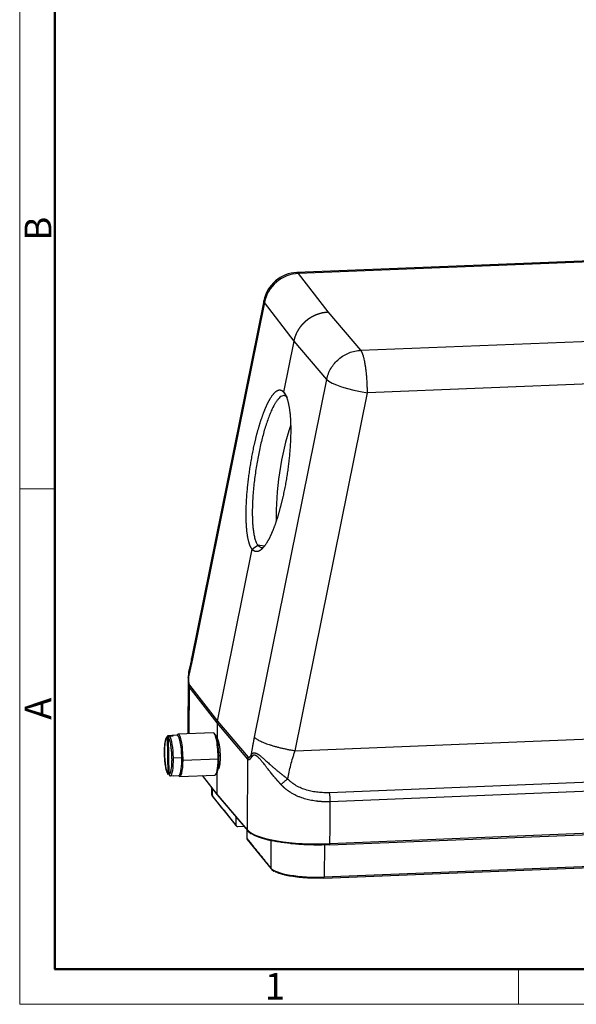
# Model space of a CAD drawing. Units: millimetres. Extents: x 2051 to 2645, y 481 to 901.
# Drawn here: x 2051 to 2161, y 481 to 676 of the extents above; entities that cross this region are included whole.
import ezdxf

# ---------------------------------------------------------------- set-up
doc = ezdxf.new("R2010")
doc.units = ezdxf.units.MM
doc.header["$LTSCALE"] = 65.395
doc.layers.get('0').update_dxf_attribs({"linetype": 'CONTINUOUS', "lineweight": 30})
doc.layers.add('Dim', color=3, linetype='CONTINUOUS', lineweight=15)
doc.layers.add('图框', color=7, linetype='CONTINUOUS', lineweight=20)
doc.styles.add('Romans字体', font='romans.shx', dxfattribs={"width": 0.75})

# ---------------------------------------------------------------- blocks, each defined once
blk = doc.blocks.new('A4图框-NEW')
at = {"layer": '图框', "color": 1, "lineweight": 18}
for p, q in [((833.413, 690.535), (833.413, 480.535)), ((833.413, 480.535), (1130.412, 480.535))]:
    blk.add_line(p, q, dxfattribs=at)
at = {"layer": '图框', "lineweight": 50}
for p, q in [((836.913, 484.018), (836.913, 675.021)), ((836.855, 484.035), (1126.929, 484.035))]:
    blk.add_line(p, q, dxfattribs=at)
at = {"layer": '图框', "color": 6}
for p, q in [((836.913, 531.714), (833.413, 531.714)), ((882.948, 484.035), (882.948, 480.535))]:
    blk.add_line(p, q, dxfattribs=at)
at = {"layer": '图框', "color": 6, "char_height": 2.652, "width": 2.55791, "attachment_point": 1, "rotation": 90, "style": 'Romans字体'}
for s, insert in [('B', (833.904, 556.375)), ('A', (833.904, 508.79))]:
    blk.add_mtext(s, dxfattribs=dict(at, insert=insert))
at = {"layer": '图框', "color": 6, "insert": (857.76, 483.652), "char_height": 2.652, "width": 2.55791, "attachment_point": 1, "style": 'Romans字体'}
blk.add_mtext('1', dxfattribs=at)

msp = doc.modelspace()

# ---------------------------------------------------------------- linework, layer by layer
at = {"linetype": 'Continuous'}
for p, q in [((2190.73, 629.31), (2105.72, 625.88)), ((2191.06, 629.11), (2106.05, 625.69)), ((2111.95, 618.05), (2106.05, 625.69)), ((2099.14, 620.27), (2084.8, 549.2)), ((2099.26, 619.93), (2084.91, 548.85)), ((2105.17, 612.28), (2099.26, 619.93)), ((2118.42, 610.44), (2111.95, 618.05)), ((2103.12, 602.1), (2105.17, 612.28)), ((2111.65, 604.65), (2105.17, 612.28)), ((2118.42, 610.44), (2203.43, 613.86)), ((2097.3, 533.58), (2111.65, 604.65)), ((2204.72, 605.41), (2119.71, 601.99)), ((2105.37, 530.91), (2119.71, 601.99)), ((2099.24, 571.52), (2097.97, 571.71)), ((2089.94, 536.79), (2096.82, 570.92)), ((2084.1, 545.24), (2084.03, 534.26)), ((2084.37, 543.95), (2089.94, 536.79)), ((2084.33, 543.58), (2084.27, 534.27)), ((2089.9, 536.42), (2084.33, 543.58)), ((2089.9, 536.42), (2089.88, 533.3)), ((2095.98, 529.22), (2089.9, 536.42)), ((2089.94, 536.79), (2096.02, 529.59)), ((2080.25, 533.91), (2080.94, 533.93)), ((2080.94, 533.93), (2080.94, 533.79)), ((2081.94, 533.98), (2080.96, 533.94)), ((2081.98, 534.1), (2081.87, 533.97)), ((2089.1, 534.47), (2082.13, 534.18)), ((2089.45, 534.21), (2089.25, 534.39)), ((2105.37, 530.91), (2218.09, 535.45)), ((2079.96, 533.59), (2080.09, 526.34)), ((2080.32, 526.21), (2080.19, 533.46)), ((2081.17, 533.8), (2080.48, 533.77)), ((2081.2, 529.46), (2082.87, 529.53)), ((2082.87, 529.03), (2083.1, 529)), ((2083.1, 529), (2090.07, 529.28)), ((2090.07, 529.28), (2090.23, 529.33)), ((2090.22, 529.94), (2090.47, 529.95)), ((2095.88, 515.16), (2095.98, 529.22)), ((2082.47, 525.79), (2089.43, 526.07)), ((2089.58, 526.16), (2089.76, 526.36)), ((2089.83, 526.45), (2089.8, 522.33)), ((2212.75, 526.62), (2112.19, 522.57)), ((2080.62, 525.92), (2081.3, 525.95)), ((2081.28, 525.94), (2082.26, 525.98)), ((2082.19, 525.98), (2082.31, 525.86)), ((2086.91, 525.97), (2089.86, 522.16)), ((2089.8, 522.33), (2086.98, 525.97)), ((2212.91, 524.82), (2112.34, 520.76)), ((2088.77, 523.57), (2088.77, 522.34)), ((2088.94, 521.93), (2088.94, 523.35)), ((2095.88, 515.16), (2089.8, 522.33)), ((2089, 521.75), (2093.75, 515.89)), ((2089.86, 522.15), (2095.95, 514.98)), ((2093.69, 516.06), (2092.73, 517.25)), ((2093.69, 516.06), (2093.69, 517.64)), ((2212.85, 516.49), (2112.28, 512.43)), ((2095.22, 515.84), (2093.99, 515.79)), ((2095.8, 515.16), (2095.8, 513.46)), ((2112.24, 512.21), (2212.81, 516.26)), ((2095.8, 513.46), (2096.76, 512.28)), ((2095.86, 513.29), (2100.62, 507.43)), ((2100.55, 513.06), (2100.56, 507.6)), ((2111.17, 512.19), (2111.12, 505.83)), ((2111.07, 505.6), (2211.96, 509.67)), ((2111.12, 505.83), (2212.01, 509.89))]:
    msp.add_line(p, q, dxfattribs=at)
for start, end in [(92.3184, 130.2776), (130.2776, 168.5813)]:
    msp.add_arc((2106, 618.89), 7, start, end, dxfattribs=at)
for centre, major_axis, ratio, start_param, end_param in [((2106, 618.89), (5.54, 4.28), 0.954174, 1.617854, 2.307263), ((2106, 618.89), (-4.53, 5.34), 0.014077, 6.283175, 6.586779), ((2106, 618.89), (5.54, 4.28), 0.954174, 0.928446, 1.617854), ((2118.37, 603.64), (6.86, -1.38), 0.199382, 3.387265, 4.949335), ((2105.74, 585.63), (2.29, 15.08), 0.230022, 0.89672, 2.253605), ((2081.12, 529.94), (-0.16, 4), 0.187752, 6.012315, 6.313452), ((2082.1, 529.98), (0.16, -4), 0.187752, 1.450494, 3.141555), ((2082.3, 529.99), (-0.17, 4.2), 0.187752, 4.465955, 6.475494), ((2089.27, 530.27), (0.17, -4.2), 0.187752, 1.324362, 3.141577), ((2089.46, 530.28), (0.16, -4), 0.187752, 1.324362, 2.949253), ((2080.43, 529.91), (-0.16, 4), 0.187752, 4.592087, 6.012315), ((2080.43, 529.91), (-0.16, 4), 0.187752, 3.171859, 4.592087), ((2082.1, 529.98), (0.16, -4), 0.187752, 6.283148, 7.607548), ((2082.3, 529.99), (-0.17, 4.2), 0.187752, 2.949253, 4.465955), ((2082.1, 529.98), (0.16, -4), 0.187752, 1.324362, 1.450494), ((2089.27, 530.27), (0.17, -4.2), 0.187752, 6.28317, 7.607548), ((2089.46, 530.28), (0.16, -4), 0.187752, 0.192309, 1.324362), ((2081.12, 529.94), (-0.16, 4), 0.187752, 3.111326, 3.171859), ((2097.77, 522.28), (9, -0.06), 0.239609, 3.143732, 3.336204), ((2089.23, 521.94), (-0.233, -0.189), 0.952542, 5.627266, 6.28319), ((2096.18, 515.17), (-0.229, -0.194), 0.950868, 5.597423, 6.283737), ((2109.6, 515.74), (14, -0.1), 0.239609, 3.344931, 4.907), ((2112.23, 512.51), (0.012, -0.3), 0.187752, 0.00001, 1.324362), ((2112.23, 512.51), (0.012, -0.3), 0.187752, 6.036752, 6.283195), ((2100.85, 507.62), (0.233, 0.189), 0.952542, 2.485674, 3.142012), ((2109.39, 507.96), (-9, 0.06), 0.239609, 0.194611, 1.765408), ((2111.06, 505.9), (0.012, -0.3), 0.187752, 6.036751, 6.283192), ((2111.06, 505.9), (0.012, -0.3), 0.187752, 0.000006, 1.315636)]:
    msp.add_ellipse(centre, major_axis=major_axis, ratio=ratio, start_param=start_param, end_param=end_param, dxfattribs=at)
for points, degree, knots in [([(2106.05, 625.69), (2106.05, 625.69), (2106.04, 625.7), (2106.03, 625.71), (2106.03, 625.72), (2106.02, 625.72), (2106.01, 625.73), (2106, 625.74), (2105.99, 625.75), (2105.98, 625.76), (2105.98, 625.77), (2105.97, 625.78), (2105.96, 625.78), (2105.95, 625.79), (2105.94, 625.8), (2105.93, 625.8), (2105.93, 625.81), (2105.92, 625.82), (2105.91, 625.82), (2105.9, 625.83), (2105.89, 625.83), (2105.88, 625.84), (2105.88, 625.84), (2105.87, 625.85), (2105.86, 625.85), (2105.85, 625.86), (2105.84, 625.86), (2105.84, 625.86), (2105.83, 625.87), (2105.82, 625.87), (2105.81, 625.87), (2105.8, 625.87), (2105.79, 625.88), (2105.79, 625.88), (2105.78, 625.88), (2105.77, 625.88), (2105.76, 625.88), (2105.75, 625.88), (2105.75, 625.88), (2105.74, 625.88), (2105.73, 625.88), (2105.72, 625.88), (2105.72, 625.88)], 3, [0, 0, 0, 0, 0.025281, 0.050541, 0.075781, 0.101001, 0.126204, 0.15139, 0.176562, 0.201719, 0.226863, 0.251996, 0.277119, 0.302233, 0.32734, 0.35244, 0.377534, 0.402625, 0.427713, 0.4528, 0.477886, 0.502973, 0.528063, 0.553156, 0.578253, 0.603356, 0.628466, 0.653585, 0.678713, 0.703851, 0.729001, 0.754165, 0.779342, 0.804534, 0.829743, 0.85497, 0.880215, 0.90548, 0.930766, 0.956073, 0.981405, 1, 1, 1, 1]), ([(2099.26, 619.93), (2099.22, 619.98), (2099.15, 620.09), (2099.13, 620.2), (2099.14, 620.26), (2099.14, 620.27)], 3, [0, 0, 0, 0, 0.428082, 0.856164, 1, 1, 1, 1]), ([(2105.17, 612.28), (2105.17, 612.29), (2105.18, 612.32), (2105.19, 612.36), (2105.2, 612.4), (2105.21, 612.44), (2105.21, 612.48), (2105.22, 612.52), (2105.23, 612.56), (2105.24, 612.6), (2105.25, 612.64), (2105.27, 612.68), (2105.28, 612.72), (2105.29, 612.76), (2105.3, 612.8), (2105.31, 612.84), (2105.32, 612.89), (2105.33, 612.93), (2105.35, 612.97), (2105.36, 613.01), (2105.37, 613.05), (2105.39, 613.09), (2105.4, 613.13), (2105.41, 613.17), (2105.43, 613.21), (2105.44, 613.25), (2105.46, 613.29), (2105.47, 613.33), (2105.49, 613.37), (2105.5, 613.41), (2105.52, 613.45), (2105.53, 613.49), (2105.55, 613.53), (2105.56, 613.57), (2105.58, 613.61), (2105.6, 613.65), (2105.62, 613.69), (2105.63, 613.73), (2105.65, 613.77), (2105.67, 613.81), (2105.69, 613.85), (2105.71, 613.89), (2105.72, 613.93), (2105.74, 613.97), (2105.76, 614.01), (2105.78, 614.05), (2105.8, 614.09), (2105.82, 614.13), (2105.84, 614.17), (2105.86, 614.2), (2105.89, 614.24), (2105.91, 614.28), (2105.93, 614.32), (2105.95, 614.36), (2105.97, 614.4), (2105.99, 614.44), (2106.02, 614.48), (2106.04, 614.52), (2106.06, 614.55), (2106.09, 614.59), (2106.11, 614.63), (2106.14, 614.67), (2106.16, 614.71), (2106.18, 614.75), (2106.21, 614.78), (2106.23, 614.82), (2106.26, 614.86), (2106.29, 614.9), (2106.31, 614.93), (2106.34, 614.97), (2106.36, 615.01), (2106.39, 615.05), (2106.42, 615.08), (2106.45, 615.12), (2106.47, 615.16), (2106.5, 615.19), (2106.53, 615.23), (2106.56, 615.27), (2106.59, 615.3), (2106.62, 615.34), (2106.65, 615.38), (2106.67, 615.41), (2106.7, 615.45), (2106.73, 615.48), (2106.76, 615.52), (2106.8, 615.55), (2106.83, 615.59), (2106.86, 615.62), (2106.89, 615.66), (2106.92, 615.69), (2106.95, 615.73), (2106.98, 615.76), (2107.02, 615.8), (2107.05, 615.83), (2107.08, 615.87), (2107.12, 615.9), (2107.15, 615.93), (2107.18, 615.97), (2107.22, 616), (2107.25, 616.03), (2107.29, 616.07), (2107.32, 616.1), (2107.36, 616.13), (2107.39, 616.16), (2107.43, 616.2), (2107.46, 616.23), (2107.5, 616.26), (2107.54, 616.29), (2107.57, 616.32), (2107.61, 616.35), (2107.64, 616.38), (2107.67, 616.41), (2107.71, 616.44), (2107.75, 616.46), (2107.78, 616.49), (2107.82, 616.52), (2107.86, 616.55), (2107.9, 616.58), (2107.93, 616.61), (2107.97, 616.64), (2108.01, 616.67), (2108.06, 616.7), (2108.1, 616.73), (2108.14, 616.76), (2108.18, 616.79), (2108.23, 616.82), (2108.27, 616.85), (2108.32, 616.88), (2108.36, 616.91), (2108.41, 616.94), (2108.45, 616.97), (2108.5, 616.99), (2108.55, 617.02), (2108.6, 617.05), (2108.65, 617.08), (2108.7, 617.11), (2108.75, 617.14), (2108.8, 617.17), (2108.85, 617.2), (2108.91, 617.23), (2108.96, 617.25), (2109.02, 617.28), (2109.07, 617.31), (2109.13, 617.34), (2109.19, 617.36), (2109.24, 617.39), (2109.3, 617.42), (2109.36, 617.44), (2109.42, 617.47), (2109.48, 617.5), (2109.54, 617.52), (2109.6, 617.55), (2109.67, 617.57), (2109.73, 617.6), (2109.79, 617.62), (2109.86, 617.64), (2109.92, 617.67), (2109.99, 617.69), (2110.06, 617.71), (2110.13, 617.73), (2110.19, 617.75), (2110.26, 617.77), (2110.33, 617.79), (2110.4, 617.81), (2110.47, 617.83), (2110.55, 617.85), (2110.62, 617.87), (2110.69, 617.88), (2110.77, 617.9), (2110.84, 617.92), (2110.92, 617.93), (2110.99, 617.94), (2111.07, 617.96), (2111.15, 617.97), (2111.22, 617.98), (2111.3, 617.99), (2111.38, 618), (2111.46, 618.01), (2111.54, 618.02), (2111.62, 618.03), (2111.71, 618.04), (2111.79, 618.04), (2111.87, 618.05), (2111.93, 618.05), (2111.95, 618.05)], 3, [0, 0, 0, 0, 0.004354, 0.008714, 0.013079, 0.017451, 0.021829, 0.026213, 0.030603, 0.034999, 0.039401, 0.043809, 0.048223, 0.052643, 0.057069, 0.061501, 0.065939, 0.070383, 0.074833, 0.079289, 0.083751, 0.08822, 0.092694, 0.097174, 0.10166, 0.106152, 0.110651, 0.115155, 0.119665, 0.124182, 0.128704, 0.133232, 0.137767, 0.142307, 0.146853, 0.151406, 0.155964, 0.160529, 0.165099, 0.169676, 0.174258, 0.178847, 0.183442, 0.188042, 0.192649, 0.197261, 0.20188, 0.206505, 0.211135, 0.215772, 0.220415, 0.225064, 0.229718, 0.234379, 0.239046, 0.243719, 0.248398, 0.253083, 0.257774, 0.262471, 0.267173, 0.271882, 0.276597, 0.281318, 0.286045, 0.290779, 0.295518, 0.300263, 0.305014, 0.309771, 0.314534, 0.319303, 0.324078, 0.32886, 0.333647, 0.33844, 0.343239, 0.348045, 0.352856, 0.357673, 0.362497, 0.367326, 0.372161, 0.377003, 0.38185, 0.386704, 0.391563, 0.396429, 0.4013, 0.406178, 0.411061, 0.415951, 0.420846, 0.425748, 0.430656, 0.435569, 0.440489, 0.445415, 0.450346, 0.455284, 0.460228, 0.465178, 0.470134, 0.475095, 0.480063, 0.485037, 0.490017, 0.495003, 0.499995, 0.504539, 0.509141, 0.513801, 0.518517, 0.523291, 0.528123, 0.533011, 0.537957, 0.542961, 0.548022, 0.55314, 0.558315, 0.563548, 0.568838, 0.574186, 0.579591, 0.585053, 0.590572, 0.596149, 0.601784, 0.607475, 0.613224, 0.619031, 0.624895, 0.630816, 0.636794, 0.64283, 0.648923, 0.655074, 0.661282, 0.667547, 0.673869, 0.680249, 0.686687, 0.693181, 0.699733, 0.706343, 0.71301, 0.719734, 0.726515, 0.733354, 0.74025, 0.747204, 0.754214, 0.761283, 0.768408, 0.775591, 0.782831, 0.790129, 0.797484, 0.804897, 0.812366, 0.819893, 0.827478, 0.83512, 0.842819, 0.850575, 0.858389, 0.86626, 0.874189, 0.882175, 0.890218, 0.898319, 0.906477, 0.914692, 0.922965, 0.931295, 0.939682, 0.948127, 0.956629, 0.965189, 0.973805, 0.98248, 0.991211, 1, 1, 1, 1]), ([(2111.65, 604.65), (2111.73, 605.04), (2111.84, 605.42), (2112.12, 606.16), (2112.3, 606.52), (2112.71, 607.21), (2112.94, 607.54), (2113.46, 608.15), (2113.74, 608.44), (2114.35, 608.96), (2114.68, 609.2), (2115.37, 609.61), (2115.73, 609.79), (2116.47, 610.09), (2116.85, 610.2), (2117.63, 610.37), (2118.02, 610.42), (2118.42, 610.44)], 3, [0, 0, 0, 0, 0.125, 0.125, 0.25, 0.25, 0.375, 0.375, 0.5, 0.5, 0.625, 0.625, 0.75, 0.75, 0.875, 0.875, 1, 1, 1, 1]), ([(2118.67, 610), (2118.67, 610.01), (2118.66, 610.02), (2118.66, 610.03), (2118.65, 610.05), (2118.64, 610.06), (2118.64, 610.08), (2118.63, 610.09), (2118.62, 610.1), (2118.62, 610.12), (2118.61, 610.13), (2118.6, 610.14), (2118.6, 610.16), (2118.59, 610.17), (2118.58, 610.18), (2118.58, 610.19), (2118.57, 610.2), (2118.57, 610.21), (2118.56, 610.23), (2118.55, 610.24), (2118.55, 610.25), (2118.54, 610.26), (2118.54, 610.27), (2118.53, 610.28), (2118.52, 610.28), (2118.52, 610.29), (2118.51, 610.3), (2118.51, 610.31), (2118.5, 610.32), (2118.5, 610.33), (2118.49, 610.33), (2118.49, 610.34), (2118.48, 610.35), (2118.48, 610.36), (2118.47, 610.36), (2118.47, 610.37), (2118.46, 610.38), (2118.46, 610.38), (2118.45, 610.39), (2118.45, 610.4), (2118.45, 610.4), (2118.44, 610.41), (2118.44, 610.41), (2118.43, 610.42), (2118.43, 610.42), (2118.43, 610.43), (2118.42, 610.43), (2118.42, 610.43), (2118.42, 610.44)], 3, [0, 0, 0, 0, 0.02888, 0.057444, 0.085691, 0.113622, 0.141237, 0.168534, 0.195514, 0.222178, 0.248524, 0.274553, 0.300264, 0.325657, 0.350734, 0.375492, 0.399933, 0.424055, 0.44786, 0.471347, 0.494516, 0.517368, 0.539901, 0.562116, 0.584013, 0.605593, 0.626854, 0.647798, 0.668424, 0.688732, 0.708722, 0.728395, 0.74775, 0.766787, 0.785507, 0.803909, 0.821994, 0.839761, 0.857211, 0.874344, 0.89116, 0.907659, 0.923841, 0.939706, 0.955254, 0.970486, 0.985401, 1, 1, 1, 1]), ([(2119.71, 601.99), (2119.71, 602), (2119.71, 602.02), (2119.71, 602.06), (2119.71, 602.1), (2119.71, 602.14), (2119.71, 602.18), (2119.71, 602.22), (2119.71, 602.26), (2119.71, 602.3), (2119.71, 602.34), (2119.71, 602.38), (2119.71, 602.42), (2119.71, 602.46), (2119.71, 602.5), (2119.71, 602.54), (2119.71, 602.58), (2119.71, 602.62), (2119.71, 602.66), (2119.71, 602.7), (2119.71, 602.74), (2119.71, 602.78), (2119.71, 602.82), (2119.71, 602.86), (2119.71, 602.9), (2119.71, 602.94), (2119.71, 602.98), (2119.71, 603.03), (2119.7, 603.07), (2119.7, 603.11), (2119.7, 603.15), (2119.7, 603.19), (2119.7, 603.23), (2119.7, 603.27), (2119.7, 603.31), (2119.7, 603.36), (2119.7, 603.4), (2119.69, 603.44), (2119.69, 603.48), (2119.69, 603.52), (2119.69, 603.57), (2119.69, 603.61), (2119.69, 603.65), (2119.68, 603.69), (2119.68, 603.74), (2119.68, 603.78), (2119.68, 603.82), (2119.68, 603.86), (2119.68, 603.91), (2119.67, 603.95), (2119.67, 603.99), (2119.67, 604.04), (2119.67, 604.08), (2119.66, 604.12), (2119.66, 604.16), (2119.66, 604.21), (2119.66, 604.25), (2119.66, 604.3), (2119.65, 604.34), (2119.64, 604.52), (2119.62, 604.83), (2119.59, 605.29), (2119.54, 605.75), (2119.49, 606.23), (2119.44, 606.65), (2119.39, 607.04), (2119.34, 607.39), (2119.27, 607.77), (2119.19, 608.2), (2119.12, 608.56), (2119.05, 608.84), (2119, 609.03), (2118.95, 609.22), (2118.91, 609.35), (2118.88, 609.43), (2118.88, 609.46), (2118.87, 609.48), (2118.86, 609.51), (2118.85, 609.54), (2118.84, 609.57), (2118.83, 609.6), (2118.82, 609.63), (2118.81, 609.66), (2118.8, 609.69), (2118.78, 609.73), (2118.77, 609.76), (2118.76, 609.79), (2118.74, 609.83), (2118.73, 609.86), (2118.72, 609.9), (2118.7, 609.93), (2118.69, 609.97), (2118.68, 609.99), (2118.67, 610)], 3, [0, 0, 0, 0, 0.004162, 0.008325, 0.012489, 0.016656, 0.020825, 0.024996, 0.029169, 0.033346, 0.037525, 0.041708, 0.045894, 0.050084, 0.054278, 0.058475, 0.062677, 0.066884, 0.071095, 0.075311, 0.079533, 0.083759, 0.087991, 0.092229, 0.096472, 0.100722, 0.104978, 0.10924, 0.113509, 0.117785, 0.122068, 0.126358, 0.130655, 0.13496, 0.139273, 0.143593, 0.147921, 0.152258, 0.156602, 0.160956, 0.165318, 0.169688, 0.174068, 0.178457, 0.182855, 0.187262, 0.191679, 0.196106, 0.200543, 0.204989, 0.209446, 0.213912, 0.218389, 0.222877, 0.227375, 0.231884, 0.236404, 0.240934, 0.245476, 0.250029, 0.296552, 0.344725, 0.394646, 0.44639, 0.500008, 0.540022, 0.581683, 0.625005, 0.68511, 0.749981, 0.778486, 0.808821, 0.840988, 0.874986, 0.879481, 0.884207, 0.889164, 0.894353, 0.899773, 0.905425, 0.911309, 0.917425, 0.923772, 0.930352, 0.937163, 0.944207, 0.951482, 0.958989, 0.966729, 0.974699, 0.982902, 0.991335, 1, 1, 1, 1]), ([(2096.82, 570.92), (2096.53, 571.29), (2096.08, 572.63), (2095.77, 574.5), (2095.63, 576.83), (2095.64, 578.18), (2095.65, 579.53), (2095.84, 582.51), (2096.19, 585.63), (2096.68, 588.8), (2096.99, 590.33), (2097.3, 591.86), (2097.66, 593.3), (2098.02, 594.73), (2098.42, 596.01), (2098.82, 597.28), (2099.66, 599.42), (2100.52, 601.06), (2101.35, 602.14), (2102.13, 602.62), (2102.82, 602.48), (2103.12, 602.1)], 2, [0, 0, 0, 0.0625, 0.125, 0.1875, 0.25, 0.25, 0.3125, 0.375, 0.4375, 0.5, 0.5, 0.5625, 0.5625, 0.625, 0.625, 0.6875, 0.75, 0.8125, 0.875, 0.9375, 1, 1, 1]), ([(2103.12, 602.1), (2103.44, 601.72), (2103.94, 600.38), (2104.3, 598.5), (2104.49, 596.16), (2104.49, 594.81), (2104.5, 593.46), (2104.34, 590.47), (2104.01, 587.35), (2103.53, 584.18), (2103.22, 582.65), (2102.91, 581.11), (2102.54, 579.68), (2102.18, 578.25), (2101.77, 576.97), (2101.36, 575.7), (2100.49, 573.57), (2099.6, 571.93), (2098.72, 570.86), (2097.89, 570.39), (2097.14, 570.53), (2096.82, 570.92)], 2, [0, 0, 0, 0.0625, 0.125, 0.1875, 0.25, 0.25, 0.3125, 0.375, 0.4375, 0.5, 0.5, 0.5625, 0.5625, 0.625, 0.625, 0.6875, 0.75, 0.8125, 0.875, 0.9375, 1, 1, 1]), ([(2103.55, 601.32), (2103.54, 601.33), (2103.46, 601.37), (2103.32, 601.43), (2103.19, 601.44), (2102.99, 601.44), (2102.86, 601.41), (2102.6, 601.29), (2102.48, 601.2), (2102.23, 600.99), (2102.11, 600.87), (2101.87, 600.59), (2101.76, 600.44), (2101.54, 600.12), (2101.43, 599.95), (2101.28, 599.69), (2101.23, 599.6), (2101.16, 599.47), (2101.12, 599.41), (2101.08, 599.33), (2101.06, 599.29), (2101.05, 599.28), (2101.05, 599.27), (2101.05, 599.26), (2101.04, 599.26), (2101.04, 599.26), (2101.04, 599.26), (2101.04, 599.26), (2101.04, 599.26), (2101.04, 599.26), (2101.04, 599.26), (2100.9, 598.99), (2100.76, 598.69), (2100.49, 598.07), (2100.35, 597.75), (2100.08, 597.05), (2099.95, 596.69), (2099.69, 595.94), (2099.56, 595.55), (2099.31, 594.75), (2099.19, 594.34), (2098.96, 593.49), (2098.85, 593.06), (2098.63, 592.19), (2098.52, 591.75), (2098.32, 590.85), (2098.23, 590.4), (2098.04, 589.49), (2097.96, 589.03), (2097.79, 588.1), (2097.71, 587.62), (2097.56, 586.66), (2097.48, 586.18), (2097.35, 585.21), (2097.29, 584.72), (2097.18, 583.74), (2097.13, 583.25), (2097.04, 582.28), (2097, 581.8), (2096.94, 580.84), (2096.91, 580.37), (2096.89, 579.67), (2096.88, 579.44), (2096.87, 579.1), (2096.87, 578.93), (2096.86, 578.74), (2096.86, 578.64), (2096.86, 578.59), (2096.86, 578.56), (2096.86, 578.55), (2096.86, 578.55), (2096.86, 578.54), (2096.86, 578.54), (2096.86, 578.54), (2096.86, 578.54), (2096.86, 578.54), (2096.86, 578.54), (2096.86, 578.25), (2096.86, 577.95), (2096.87, 577.34), (2096.88, 577.03), (2096.9, 576.39), (2096.92, 576.07), (2096.97, 575.42), (2097, 575.1), (2097.08, 574.47), (2097.13, 574.16), (2097.24, 573.56), (2097.31, 573.28), (2097.42, 572.88), (2097.5, 572.62), (2097.64, 572.27), (2097.79, 571.97), (2097.91, 571.79), (2097.97, 571.71)], 3, [0, 0, 0, 0, 0.00376, 0.019828, 0.035897, 0.035897, 0.068034, 0.068034, 0.10017, 0.10017, 0.132307, 0.132307, 0.164444, 0.164444, 0.196581, 0.196581, 0.212649, 0.212649, 0.220683, 0.2247, 0.226709, 0.227713, 0.228215, 0.228466, 0.228592, 0.228655, 0.228686, 0.228702, 0.22871, 0.22871, 0.228717, 0.228717, 0.260854, 0.260854, 0.292991, 0.292991, 0.325128, 0.325128, 0.357265, 0.357265, 0.389401, 0.389401, 0.421538, 0.421538, 0.453675, 0.453675, 0.485812, 0.485812, 0.517948, 0.517948, 0.550085, 0.550085, 0.582222, 0.582222, 0.614359, 0.614359, 0.646495, 0.646495, 0.678632, 0.678632, 0.710769, 0.710769, 0.726837, 0.726837, 0.734872, 0.738889, 0.740897, 0.741902, 0.742404, 0.742655, 0.74278, 0.742843, 0.742874, 0.74289, 0.742898, 0.742898, 0.742906, 0.742906, 0.775043, 0.775043, 0.807179, 0.807179, 0.839316, 0.839316, 0.871453, 0.871453, 0.90359, 0.90359, 0.935726, 0.935726, 0.951795, 0.967863, 0.983932, 1, 1, 1, 1]), ([(2097.97, 571.71), (2098.03, 571.64), (2098.17, 571.5), (2098.37, 571.37), (2098.58, 571.29), (2098.72, 571.27), (2098.89, 571.27), (2098.99, 571.29), (2099.09, 571.32)], 3, [0, 0, 0, 0, 0.183453, 0.366905, 0.550358, 0.73381, 0.73381, 1, 1, 1, 1]), ([(2084.91, 548.85), (2084.88, 548.9), (2084.85, 548.95), (2084.8, 549.04), (2084.79, 549.09), (2084.79, 549.16), (2084.79, 549.18), (2084.8, 549.2)], 3, [0, 0, 0, 0, 0.402293, 0.402293, 0.804586, 0.804586, 1, 1, 1, 1]), ([(2084.26, 546.76), (2084.26, 546.76), (2084.25, 546.74), (2084.24, 546.69), (2084.22, 546.62), (2084.21, 546.55), (2084.19, 546.46), (2084.19, 546.39), (2084.18, 546.33), (2084.18, 546.3), (2084.18, 546.27), (2084.18, 546.23), (2084.17, 546.2), (2084.17, 546.16), (2084.17, 546.13), (2084.17, 546.11), (2084.17, 546.1)], 3, [0, 0, 0, 0, 0.005771, 0.138368, 0.271092, 0.404152, 0.537772, 0.672192, 0.714059, 0.756114, 0.798365, 0.840819, 0.883483, 0.926365, 0.969472, 1, 1, 1, 1]), ([(2084.17, 546.1), (2084.17, 546.1), (2084.17, 546.08), (2084.17, 546.05), (2084.17, 546.01), (2084.17, 545.97), (2084.17, 545.93), (2084.17, 545.89), (2084.17, 545.84), (2084.17, 545.8), (2084.17, 545.75), (2084.17, 545.71), (2084.17, 545.66), (2084.18, 545.63), (2084.18, 545.61)], 3, [0, 0, 0, 0, 0.025264, 0.1112, 0.197624, 0.284554, 0.372003, 0.459987, 0.548522, 0.637623, 0.727305, 0.817585, 0.908478, 1, 1, 1, 1]), ([(2084.1, 545.24), (2084.1, 545.23), (2084.1, 545.21), (2084.1, 545.18), (2084.1, 545.14), (2084.1, 545.1), (2084.1, 545.06), (2084.1, 545.02), (2084.1, 544.98), (2084.1, 544.94), (2084.1, 544.9), (2084.1, 544.86), (2084.1, 544.82), (2084.1, 544.78), (2084.11, 544.73), (2084.11, 544.69), (2084.11, 544.65), (2084.11, 544.61), (2084.11, 544.56), (2084.12, 544.52), (2084.12, 544.48), (2084.12, 544.43), (2084.13, 544.39), (2084.13, 544.35), (2084.14, 544.3), (2084.14, 544.26), (2084.15, 544.22), (2084.15, 544.17), (2084.16, 544.11), (2084.17, 544.05), (2084.18, 543.99), (2084.2, 543.93), (2084.21, 543.89), (2084.22, 543.84), (2084.23, 543.8), (2084.24, 543.77), (2084.25, 543.73), (2084.27, 543.71), (2084.28, 543.68), (2084.29, 543.66), (2084.3, 543.64), (2084.31, 543.62), (2084.31, 543.61), (2084.32, 543.59), (2084.33, 543.59), (2084.33, 543.58)], 3, [0, 0, 0, 0, 0.007905, 0.024548, 0.041505, 0.058775, 0.07636, 0.094257, 0.112469, 0.130995, 0.149835, 0.16899, 0.188459, 0.208243, 0.228343, 0.248757, 0.269487, 0.290534, 0.311896, 0.333576, 0.355573, 0.377887, 0.400519, 0.42347, 0.44674, 0.47033, 0.494241, 0.518472, 0.55972, 0.599334, 0.637319, 0.673679, 0.708416, 0.741535, 0.773039, 0.802932, 0.831217, 0.857897, 0.882976, 0.906457, 0.928343, 0.948637, 0.967343, 0.984463, 1, 1, 1, 1]), ([(2084.12, 545.45), (2084.12, 545.46), (2084.12, 545.47), (2084.13, 545.52), (2084.15, 545.56), (2084.18, 545.61)], 3, [0, 0, 0, 0, 0.108511, 0.108511, 1, 1, 1, 1]), ([(2079.96, 533.59), (2079.96, 533.6), (2079.96, 533.6), (2079.96, 533.61), (2079.96, 533.62), (2079.96, 533.63), (2079.96, 533.64), (2079.96, 533.65), (2079.96, 533.65), (2079.97, 533.66), (2079.97, 533.67), (2079.97, 533.68), (2079.97, 533.69), (2079.97, 533.69), (2079.98, 533.7), (2079.98, 533.71), (2079.98, 533.72), (2079.99, 533.72), (2079.99, 533.73), (2079.99, 533.74), (2080, 533.74), (2080, 533.75), (2080, 533.76), (2080.01, 533.76), (2080.01, 533.77), (2080.01, 533.77), (2080.02, 533.78), (2080.02, 533.79), (2080.03, 533.79), (2080.03, 533.8), (2080.03, 533.8), (2080.04, 533.81), (2080.04, 533.81), (2080.05, 533.82), (2080.07, 533.83), (2080.08, 533.85), (2080.09, 533.86), (2080.11, 533.86), (2080.12, 533.87), (2080.14, 533.88), (2080.15, 533.89), (2080.17, 533.89), (2080.18, 533.9), (2080.2, 533.9), (2080.22, 533.9), (2080.23, 533.91), (2080.24, 533.91), (2080.25, 533.91)], 3, [0, 0, 0, 0, 0.019247, 0.038285, 0.057116, 0.075738, 0.094152, 0.112358, 0.130356, 0.148145, 0.165727, 0.183099, 0.200264, 0.21722, 0.233967, 0.250507, 0.266837, 0.28296, 0.298874, 0.314579, 0.330076, 0.345365, 0.360445, 0.375317, 0.38998, 0.404436, 0.418682, 0.432721, 0.446552, 0.460174, 0.473588, 0.486795, 0.499793, 0.536856, 0.573707, 0.610347, 0.646777, 0.682999, 0.719016, 0.754829, 0.790441, 0.825853, 0.861067, 0.896087, 0.930914, 0.965551, 1, 1, 1, 1]), ([(2080.07, 533.85), (2080.05, 533.84), (2079.97, 533.79), (2079.85, 533.65), (2079.72, 533.38), (2079.61, 532.97), (2079.51, 532.41), (2079.45, 531.76), (2079.42, 531.06), (2079.42, 530.57), (2079.43, 530.32)], 3, [0, 0, 0, 0, 0.026241, 0.118933, 0.239643, 0.404443, 0.559895, 0.709812, 0.857762, 1, 1, 1, 1]), ([(2080.48, 533.77), (2080.48, 533.77), (2080.47, 533.77), (2080.46, 533.77), (2080.45, 533.77), (2080.44, 533.77), (2080.43, 533.77), (2080.43, 533.77), (2080.42, 533.76), (2080.41, 533.76), (2080.4, 533.76), (2080.39, 533.76), (2080.38, 533.75), (2080.38, 533.75), (2080.37, 533.75), (2080.36, 533.74), (2080.35, 533.74), (2080.34, 533.73), (2080.33, 533.73), (2080.33, 533.72), (2080.32, 533.72), (2080.31, 533.71), (2080.3, 533.71), (2080.3, 533.7), (2080.29, 533.69), (2080.28, 533.69), (2080.28, 533.68), (2080.27, 533.67), (2080.26, 533.67), (2080.25, 533.66), (2080.25, 533.65), (2080.24, 533.63), (2080.23, 533.62), (2080.23, 533.61), (2080.22, 533.6), (2080.21, 533.58), (2080.21, 533.57), (2080.2, 533.56), (2080.2, 533.54), (2080.2, 533.53), (2080.19, 533.51), (2080.19, 533.49), (2080.19, 533.48), (2080.19, 533.46), (2080.19, 533.46)], 3, [0, 0, 0, 0, 0.018684, 0.037409, 0.056174, 0.07498, 0.093827, 0.112716, 0.131647, 0.150621, 0.169637, 0.188697, 0.2078, 0.226947, 0.246138, 0.265373, 0.284654, 0.30398, 0.323351, 0.342769, 0.362232, 0.381742, 0.401298, 0.420902, 0.440553, 0.460252, 0.479998, 0.499793, 0.52556, 0.552059, 0.57929, 0.607254, 0.635951, 0.665381, 0.695544, 0.72644, 0.75807, 0.790433, 0.823529, 0.857358, 0.89192, 0.927214, 0.963241, 1, 1, 1, 1]), ([(2079.43, 530.32), (2079.43, 530.19), (2079.44, 529.81), (2079.47, 529.17), (2079.55, 528.44), (2079.64, 527.76), (2079.76, 527.17), (2079.9, 526.67), (2080.03, 526.35), (2080.12, 526.2), (2080.16, 526.15)], 3, [0, 0, 0, 0, 0.073532, 0.213904, 0.354528, 0.495456, 0.637085, 0.780212, 0.926871, 1, 1, 1, 1]), ([(2096.7, 530.17), (2096.71, 530.17), (2096.71, 530.18), (2096.72, 530.19), (2096.73, 530.2), (2096.74, 530.21), (2096.75, 530.22), (2096.75, 530.23), (2096.76, 530.24), (2096.77, 530.25), (2096.78, 530.26), (2096.79, 530.27), (2096.8, 530.28), (2096.81, 530.29), (2096.82, 530.3), (2096.83, 530.31), (2096.84, 530.32), (2096.85, 530.32), (2096.85, 530.33), (2096.86, 530.34), (2096.87, 530.35), (2096.88, 530.36), (2096.89, 530.36), (2096.9, 530.37), (2096.91, 530.38), (2096.92, 530.38), (2096.93, 530.39), (2096.94, 530.39), (2096.95, 530.4), (2096.96, 530.41), (2096.97, 530.41), (2096.98, 530.42), (2096.99, 530.42), (2097, 530.43), (2097.01, 530.43), (2097.02, 530.43), (2097.03, 530.44), (2097.04, 530.44), (2097.05, 530.45), (2097.07, 530.45), (2097.08, 530.45), (2097.12, 530.47), (2097.2, 530.48), (2097.32, 530.48), (2097.44, 530.46), (2097.56, 530.43), (2097.66, 530.39), (2097.75, 530.35), (2097.83, 530.3), (2097.93, 530.25), (2098.02, 530.2), (2098.11, 530.13), (2098.24, 530.05), (2098.39, 529.93), (2098.58, 529.78), (2098.78, 529.61), (2099.01, 529.41), (2099.27, 529.18), (2099.57, 528.91), (2099.88, 528.62), (2100.23, 528.31), (2100.6, 527.98), (2100.93, 527.69), (2101.22, 527.44), (2101.45, 527.24), (2101.69, 527.04), (2101.91, 526.86), (2102.09, 526.72), (2102.23, 526.6), (2102.34, 526.51), (2102.46, 526.42), (2102.58, 526.32), (2102.73, 526.21), (2102.86, 526.1), (2102.99, 526), (2103.11, 525.9), (2103.23, 525.81), (2103.33, 525.73), (2103.43, 525.66), (2103.53, 525.58), (2103.62, 525.51), (2103.72, 525.43), (2103.81, 525.36), (2103.88, 525.31), (2103.91, 525.29)], 3, [0, 0, 0, 0, 0.00259, 0.005171, 0.007744, 0.010309, 0.012865, 0.015413, 0.017954, 0.020486, 0.023011, 0.025528, 0.028038, 0.03054, 0.033035, 0.035522, 0.038003, 0.040476, 0.042942, 0.045401, 0.047854, 0.0503, 0.052739, 0.055172, 0.057598, 0.060019, 0.062433, 0.06484, 0.067242, 0.069638, 0.072028, 0.074413, 0.076792, 0.079165, 0.081533, 0.083895, 0.086252, 0.088604, 0.090951, 0.093293, 0.09563, 0.097963, 0.121524, 0.144928, 0.168265, 0.191616, 0.205846, 0.220173, 0.234611, 0.249175, 0.263877, 0.278726, 0.29373, 0.320667, 0.34861, 0.377576, 0.407568, 0.445151, 0.485482, 0.528472, 0.570899, 0.618274, 0.67035, 0.693289, 0.721115, 0.753688, 0.778171, 0.798592, 0.815035, 0.827567, 0.83624, 0.853371, 0.869596, 0.884931, 0.89939, 0.912986, 0.925732, 0.936584, 0.947355, 0.958045, 0.968654, 0.979183, 0.989631, 1, 1, 1, 1]), ([(2102.57, 524.18), (2102.55, 524.2), (2102.51, 524.24), (2102.46, 524.3), (2102.41, 524.36), (2102.36, 524.41), (2102.3, 524.47), (2102.25, 524.54), (2102.19, 524.6), (2102.14, 524.66), (2102.08, 524.72), (2102.02, 524.79), (2101.97, 524.85), (2101.91, 524.92), (2101.85, 524.99), (2101.79, 525.05), (2101.73, 525.12), (2101.67, 525.19), (2101.61, 525.26), (2101.55, 525.33), (2101.48, 525.4), (2101.42, 525.48), (2101.36, 525.55), (2101.21, 525.72), (2101, 525.97), (2100.73, 526.3), (2100.48, 526.61), (2100.16, 527.01), (2099.8, 527.48), (2099.42, 527.96), (2099.13, 528.35), (2098.88, 528.65), (2098.68, 528.91), (2098.49, 529.13), (2098.33, 529.31), (2098.18, 529.46), (2098.05, 529.59), (2097.93, 529.7), (2097.82, 529.78), (2097.72, 529.86), (2097.62, 529.91), (2097.53, 529.96), (2097.44, 529.99), (2097.35, 530.01), (2097.27, 530.02), (2097.19, 530.01), (2097.13, 530), (2097.09, 529.98), (2097.07, 529.98), (2097.05, 529.97), (2097.03, 529.96), (2097.01, 529.94), (2096.99, 529.93), (2096.97, 529.92), (2096.95, 529.9), (2096.93, 529.89), (2096.92, 529.87), (2096.9, 529.85), (2096.88, 529.84), (2096.86, 529.82), (2096.84, 529.8), (2096.83, 529.77), (2096.81, 529.75), (2096.79, 529.73), (2096.78, 529.71), (2096.78, 529.7)], 3, [0, 0, 0, 0, 0.007351, 0.014812, 0.022384, 0.030068, 0.037862, 0.045767, 0.053783, 0.06191, 0.070148, 0.078497, 0.086957, 0.095527, 0.104209, 0.113002, 0.121906, 0.13092, 0.140046, 0.149283, 0.158631, 0.168089, 0.177659, 0.18734, 0.232701, 0.275222, 0.314901, 0.351741, 0.430401, 0.495618, 0.541992, 0.584101, 0.621997, 0.652003, 0.680289, 0.706923, 0.731984, 0.752006, 0.771376, 0.790163, 0.808438, 0.82628, 0.843522, 0.860543, 0.877425, 0.894252, 0.911109, 0.91596, 0.92081, 0.925663, 0.930521, 0.935384, 0.940256, 0.945137, 0.950031, 0.954937, 0.959859, 0.964798, 0.969757, 0.974735, 0.979737, 0.984762, 0.989813, 0.994892, 1, 1, 1, 1]), ([(2103.91, 525.29), (2103.98, 525.73), (2104.08, 526.2), (2104.28, 527.13), (2104.39, 527.6), (2104.64, 528.55), (2104.77, 529.03), (2104.99, 529.74), (2105.06, 529.98), (2105.21, 530.45), (2105.29, 530.68), (2105.37, 530.91)], 3, [0, 0, 0, 0, 0.25, 0.25, 0.5, 0.5, 0.75, 0.75, 0.875, 0.875, 1, 1, 1, 1]), ([(2095.98, 529.22), (2095.98, 529.22), (2095.98, 529.22), (2095.99, 529.21), (2096, 529.2), (2096, 529.2), (2096.01, 529.19), (2096.01, 529.19), (2096.02, 529.18), (2096.03, 529.18), (2096.04, 529.17), (2096.05, 529.17), (2096.05, 529.16), (2096.06, 529.16), (2096.07, 529.15), (2096.08, 529.15), (2096.09, 529.14), (2096.1, 529.14), (2096.11, 529.14), (2096.13, 529.14), (2096.14, 529.13), (2096.15, 529.13), (2096.16, 529.13), (2096.18, 529.13), (2096.19, 529.13), (2096.2, 529.14), (2096.22, 529.14), (2096.23, 529.14), (2096.25, 529.15), (2096.26, 529.16), (2096.28, 529.16), (2096.3, 529.17), (2096.32, 529.19), (2096.35, 529.2), (2096.38, 529.22), (2096.41, 529.25), (2096.44, 529.28), (2096.47, 529.3), (2096.49, 529.33), (2096.52, 529.37), (2096.55, 529.4), (2096.58, 529.43), (2096.61, 529.46), (2096.63, 529.5), (2096.66, 529.53), (2096.68, 529.57), (2096.71, 529.6), (2096.73, 529.64), (2096.76, 529.67), (2096.77, 529.69), (2096.78, 529.71)], 3, [0, 0, 0, 0, 0.00801, 0.016476, 0.0254, 0.034781, 0.044621, 0.054919, 0.065676, 0.076893, 0.08857, 0.100708, 0.113306, 0.126367, 0.139889, 0.153875, 0.168323, 0.183235, 0.198611, 0.214452, 0.230758, 0.247531, 0.264769, 0.282475, 0.300648, 0.319289, 0.338399, 0.357978, 0.378027, 0.398546, 0.419537, 0.440999, 0.462934, 0.501138, 0.538507, 0.575043, 0.610747, 0.645623, 0.679672, 0.712896, 0.745296, 0.776874, 0.807631, 0.837568, 0.866685, 0.894984, 0.922464, 0.949127, 0.974972, 1, 1, 1, 1]), ([(2080.14, 526.17), (2080.14, 526.18), (2080.14, 526.18), (2080.13, 526.19), (2080.12, 526.21), (2080.12, 526.22), (2080.11, 526.23), (2080.1, 526.25), (2080.1, 526.26), (2080.1, 526.28), (2080.09, 526.29), (2080.09, 526.31), (2080.09, 526.33), (2080.09, 526.34), (2080.09, 526.34)], 3, [0, 0, 0, 0, 0.066092, 0.14159, 0.218968, 0.298228, 0.379368, 0.46239, 0.547292, 0.634075, 0.722738, 0.81328, 0.905701, 1, 1, 1, 1]), ([(2080.32, 526.21), (2080.32, 526.21), (2080.32, 526.2), (2080.32, 526.19), (2080.32, 526.18), (2080.32, 526.17), (2080.32, 526.16), (2080.32, 526.16), (2080.32, 526.15), (2080.33, 526.14), (2080.33, 526.13), (2080.33, 526.12), (2080.33, 526.12), (2080.33, 526.11), (2080.34, 526.1), (2080.34, 526.09), (2080.34, 526.09), (2080.35, 526.08), (2080.35, 526.07), (2080.35, 526.07), (2080.36, 526.06), (2080.36, 526.06), (2080.36, 526.05), (2080.37, 526.04), (2080.37, 526.04), (2080.38, 526.03), (2080.38, 526.03), (2080.38, 526.02), (2080.39, 526.02), (2080.39, 526.01), (2080.4, 526.01), (2080.4, 526), (2080.41, 526), (2080.42, 525.99), (2080.43, 525.98), (2080.45, 525.97), (2080.46, 525.96), (2080.47, 525.95), (2080.49, 525.94), (2080.5, 525.94), (2080.52, 525.93), (2080.54, 525.93), (2080.55, 525.92), (2080.57, 525.92), (2080.58, 525.92), (2080.6, 525.92), (2080.61, 525.92), (2080.62, 525.92)], 3, [0, 0, 0, 0, 0.019247, 0.038285, 0.057116, 0.075738, 0.094152, 0.112358, 0.130356, 0.148145, 0.165727, 0.183099, 0.200264, 0.21722, 0.233967, 0.250507, 0.266837, 0.28296, 0.298874, 0.314579, 0.330076, 0.345365, 0.360445, 0.375317, 0.38998, 0.404436, 0.418682, 0.432721, 0.446552, 0.460174, 0.473588, 0.486795, 0.499793, 0.536856, 0.573707, 0.610347, 0.646777, 0.682999, 0.719016, 0.754829, 0.790441, 0.825853, 0.861067, 0.896087, 0.930914, 0.965551, 1, 1, 1, 1]), ([(2102.57, 524.18), (2102.61, 524.23), (2102.66, 524.27), (2102.76, 524.37), (2102.81, 524.41), (2102.91, 524.51), (2102.97, 524.56), (2103.08, 524.65), (2103.14, 524.7), (2103.26, 524.8), (2103.32, 524.85), (2103.44, 524.94), (2103.5, 524.99), (2103.62, 525.08), (2103.68, 525.12), (2103.79, 525.21), (2103.85, 525.25), (2103.91, 525.29)], 3, [0, 0, 0, 0, 0.125, 0.125, 0.25, 0.25, 0.375, 0.375, 0.5, 0.5, 0.625, 0.625, 0.75, 0.75, 0.875, 0.875, 1, 1, 1, 1]), ([(2112.34, 520.76), (2112.32, 520.76), (2112.29, 520.76), (2112.24, 520.76), (2112.19, 520.76), (2112.14, 520.76), (2112.09, 520.76), (2112.04, 520.75), (2111.99, 520.75), (2111.94, 520.75), (2111.89, 520.75), (2111.84, 520.75), (2111.79, 520.75), (2111.74, 520.75), (2111.69, 520.75), (2111.64, 520.75), (2111.59, 520.75), (2111.54, 520.75), (2111.49, 520.75), (2111.43, 520.75), (2111.38, 520.75), (2111.33, 520.75), (2111.28, 520.75), (2111.23, 520.76), (2111.18, 520.76), (2111.13, 520.76), (2111.08, 520.76), (2111.03, 520.76), (2110.98, 520.76), (2110.93, 520.77), (2110.88, 520.77), (2110.83, 520.77), (2110.78, 520.77), (2110.73, 520.78), (2110.68, 520.78), (2110.63, 520.78), (2110.58, 520.79), (2110.53, 520.79), (2110.48, 520.79), (2110.43, 520.8), (2110.38, 520.8), (2110.33, 520.8), (2110.28, 520.81), (2110.24, 520.81), (2110.19, 520.82), (2110.14, 520.82), (2110.09, 520.82), (2110.04, 520.83), (2109.99, 520.83), (2109.94, 520.84), (2109.89, 520.84), (2109.84, 520.85), (2109.79, 520.86), (2109.74, 520.86), (2109.69, 520.87), (2109.64, 520.87), (2109.59, 520.88), (2109.54, 520.89), (2109.5, 520.89), (2109.27, 520.92), (2108.87, 520.98), (2108.31, 521.09), (2107.76, 521.22), (2107.23, 521.37), (2106.67, 521.55), (2106.08, 521.77), (2105.48, 522.03), (2104.92, 522.33), (2104.53, 522.56), (2104.3, 522.71), (2104.22, 522.76), (2104.14, 522.81), (2104.07, 522.87), (2103.99, 522.92), (2103.91, 522.97), (2103.84, 523.03), (2103.76, 523.09), (2103.69, 523.14), (2103.62, 523.2), (2103.55, 523.26), (2103.48, 523.31), (2103.41, 523.37), (2103.34, 523.43), (2103.27, 523.49), (2103.2, 523.55), (2103.13, 523.61), (2103.07, 523.67), (2103, 523.74), (2102.94, 523.8), (2102.87, 523.86), (2102.81, 523.92), (2102.75, 523.99), (2102.69, 524.05), (2102.63, 524.12), (2102.59, 524.16), (2102.57, 524.18)], 3, [0, 0, 0, 0, 0.004751, 0.009498, 0.014241, 0.018981, 0.023717, 0.028449, 0.033178, 0.037903, 0.042624, 0.047342, 0.052057, 0.056767, 0.061475, 0.066179, 0.070879, 0.075576, 0.08027, 0.08496, 0.089646, 0.09433, 0.09901, 0.103687, 0.10836, 0.113031, 0.117698, 0.122362, 0.127022, 0.13168, 0.136334, 0.140985, 0.145633, 0.150279, 0.154921, 0.159559, 0.164195, 0.168828, 0.173458, 0.178085, 0.18271, 0.187331, 0.191949, 0.196565, 0.201178, 0.205788, 0.210395, 0.214999, 0.219601, 0.2242, 0.228796, 0.23339, 0.237981, 0.242569, 0.247155, 0.251738, 0.256319, 0.260897, 0.265472, 0.270046, 0.324155, 0.377207, 0.429247, 0.480325, 0.530491, 0.593584, 0.655122, 0.71524, 0.774081, 0.783113, 0.792112, 0.80108, 0.810016, 0.818921, 0.827797, 0.836643, 0.84546, 0.85425, 0.863011, 0.871746, 0.880455, 0.889138, 0.897796, 0.90643, 0.91504, 0.923628, 0.932193, 0.940737, 0.94926, 0.957763, 0.966246, 0.974711, 0.983158, 0.991587, 1, 1, 1, 1]), ([(2112.19, 522.57), (2111.81, 522.56), (2111.43, 522.55), (2110.85, 522.57), (2110.66, 522.58), (2110.28, 522.61), (2109.71, 522.66), (2109.14, 522.75), (2108.39, 522.89), (2108.02, 522.98), (2107.48, 523.14), (2107.3, 523.2), (2106.94, 523.33), (2106.77, 523.39), (2106.26, 523.61), (2105.92, 523.77), (2105.29, 524.14), (2104.99, 524.34), (2104.56, 524.67), (2104.42, 524.79), (2104.16, 525.03), (2104.03, 525.16), (2103.91, 525.29)], 3, [0, 0, 0, 0, 0.125, 0.125, 0.1875, 0.1875, 0.25, 0.375, 0.375, 0.5, 0.5, 0.5625, 0.5625, 0.625, 0.625, 0.75, 0.75, 0.875, 0.875, 0.9375, 0.9375, 1, 1, 1, 1]), ([(2089.86, 522.15), (2089.85, 522.17), (2089.83, 522.2), (2089.81, 522.26), (2089.8, 522.29), (2089.8, 522.33)], 3, [0, 0, 0, 0, 0.428551, 0.428551, 1, 1, 1, 1]), ([(2112.34, 520.76), (2112.34, 520.84), (2112.34, 520.92), (2112.34, 521.08), (2112.34, 521.16), (2112.33, 521.32), (2112.33, 521.4), (2112.32, 521.56), (2112.31, 521.64), (2112.3, 521.8), (2112.29, 521.88), (2112.27, 522.04), (2112.26, 522.11), (2112.24, 522.25), (2112.23, 522.32), (2112.21, 522.45), (2112.2, 522.51), (2112.19, 522.57)], 3, [0, 0, 0, 0, 0.125, 0.125, 0.25, 0.25, 0.375, 0.375, 0.5, 0.5, 0.625, 0.625, 0.75, 0.75, 0.875, 0.875, 1, 1, 1, 1]), ([(2093.99, 515.79), (2093.95, 515.79), (2093.91, 515.79), (2093.84, 515.82), (2093.81, 515.84), (2093.75, 515.89), (2093.73, 515.92), (2093.7, 515.99), (2093.69, 516.03), (2093.69, 516.06)], 3, [0, 0, 0, 0, 0.25, 0.25, 0.5, 0.5, 0.75, 0.75, 1, 1, 1, 1]), ([(2112.22, 512.21), (2111.81, 512.2), (2111.2, 512.18), (2110.47, 512.17), (2110.11, 512.17), (2109.93, 512.17), (2109.85, 512.17), (2109.8, 512.17), (2109.77, 512.17), (2109.3, 512.17), (2108.64, 512.18), (2107.88, 512.21), (2107.5, 512.22), (2107.33, 512.23), (2107.23, 512.24), (2107.17, 512.24), (2106.66, 512.26), (2105.99, 512.31), (2105.23, 512.37), (2104.85, 512.4), (2104.69, 512.42), (2104.58, 512.43), (2104.53, 512.44), (2103.61, 512.53), (2102.78, 512.64), (2101.61, 512.84), (2101.04, 512.94), (2100.43, 513.07), (2100.13, 513.14), (2100, 513.17), (2099.92, 513.19), (2099.88, 513.2), (2099.51, 513.29), (2099.05, 513.42), (2098.57, 513.58), (2098.34, 513.66), (2098.22, 513.7), (2098.18, 513.71), (2098.14, 513.73), (2098.13, 513.73), (2097.87, 513.83), (2097.54, 513.97), (2097.2, 514.13), (2097.04, 514.22), (2096.97, 514.26), (2096.94, 514.28), (2096.91, 514.29), (2096.9, 514.3), (2096.86, 514.33), (2096.82, 514.35), (2096.79, 514.37)], 3, [0, 0, 0, 0, 0.070226, 0.105339, 0.122895, 0.131674, 0.136063, 0.136063, 0.140452, 0.140452, 0.210678, 0.245791, 0.263347, 0.272126, 0.272126, 0.280904, 0.280904, 0.35113, 0.386243, 0.403799, 0.412577, 0.412577, 0.421356, 0.421356, 0.561808, 0.561808, 0.632034, 0.667147, 0.684703, 0.693481, 0.693481, 0.70226, 0.70226, 0.772485, 0.807598, 0.825155, 0.833933, 0.838322, 0.838322, 0.842711, 0.842711, 0.912937, 0.94805, 0.965607, 0.974385, 0.978774, 0.978774, 0.983163, 0.983163, 1, 1, 1, 1]), ([(2095.8, 513.46), (2095.8, 513.43), (2095.81, 513.39), (2095.84, 513.33), (2095.85, 513.31), (2095.86, 513.29)], 3, [0, 0, 0, 0, 0.594309, 0.594309, 1, 1, 1, 1]), ([(2111.06, 505.61), (2110.8, 505.6), (2110.41, 505.59), (2109.94, 505.58), (2109.71, 505.58), (2109.61, 505.58), (2109.54, 505.58), (2109.51, 505.58), (2109.2, 505.58), (2108.78, 505.59), (2108.29, 505.61), (2108.04, 505.62), (2107.94, 505.62), (2107.87, 505.62), (2107.84, 505.63), (2107.51, 505.64), (2107.08, 505.67), (2106.6, 505.71), (2106.39, 505.73), (2106.25, 505.74), (2106.18, 505.75), (2105.56, 505.82), (2105.03, 505.89), (2104.28, 506.01), (2103.92, 506.08), (2103.53, 506.16), (2103.37, 506.2), (2103.26, 506.23), (2103.21, 506.24), (2102.95, 506.31), (2102.66, 506.39), (2102.35, 506.49), (2102.21, 506.54), (2102.14, 506.56), (2102.1, 506.58), (2102.08, 506.58), (2101.91, 506.65), (2101.7, 506.74), (2101.49, 506.84), (2101.41, 506.89), (2101.39, 506.9)], 3, [0, 0, 0, 0, 0.072934, 0.109401, 0.127635, 0.136752, 0.136752, 0.145868, 0.145868, 0.218802, 0.255269, 0.273503, 0.28262, 0.28262, 0.291737, 0.291737, 0.364671, 0.401138, 0.419371, 0.419371, 0.437605, 0.437605, 0.583473, 0.583473, 0.656407, 0.692874, 0.711108, 0.711108, 0.729341, 0.729341, 0.802276, 0.838743, 0.856976, 0.866093, 0.866093, 0.87521, 0.87521, 0.948144, 0.984611, 1, 1, 1, 1])]:
    msp.add_open_spline(points, degree=degree, knots=knots, dxfattribs=at)
at = {"linetype": 'Continuous', "extrusion": (6.89239e-08, 4.83078e-08, -1)}
msp.add_open_spline([(2103.88, 601.01), (2103.63, 601.37), (2103.37, 601.74), (2103.12, 602.1)], degree=3, dxfattribs=at)
at = {"linetype": 'Continuous', "extrusion": (-1.88177e-09, 2.69593e-09, -1)}
msp.add_open_spline([(2096.82, 570.92), (2097.2, 571.18), (2097.59, 571.45), (2097.97, 571.71)], degree=3, dxfattribs=at)
at = {"linetype": 'Continuous'}
for points, degree in [([(2084.91, 548.85), (2084.57, 547.17), (2084.18, 545.61)], 2), ([(2084.83, 549.33), (2084.58, 547.94), (2084.25, 546.74)], 2), ([(2084.18, 546.07), (2084.12, 545.39)], 1), ([(2084.11, 545.41), (2084.1, 545.18)], 1), ([(2084.18, 545.61), (2084.16, 544.23), (2084.37, 543.95)], 2), ([(2084.37, 543.95), (2084.35, 543.83), (2084.33, 543.71), (2084.33, 543.58)], 3), ([(2089.9, 536.42), (2089.9, 536.54), (2089.91, 536.67), (2089.94, 536.79)], 3), ([(2096.7, 530.17), (2096.96, 531.89), (2097.3, 533.58)], 2), ([(2097.3, 533.58), (2097.35, 533.52), (2097.46, 533.41), (2097.69, 533.24), (2097.99, 533.05), (2098.33, 532.87), (2098.74, 532.68), (2099.19, 532.49), (2099.69, 532.3), (2100.23, 532.11), (2100.81, 531.93), (2101.42, 531.75), (2102.05, 531.58), (2102.7, 531.42), (2103.37, 531.28), (2104.04, 531.14), (2104.71, 531.02), (2105.15, 530.94), (2105.37, 530.91)], 3), ([(2096.02, 529.59), (2096.25, 529.32), (2096.7, 530.17)], 2), ([(2096.78, 529.71), (2096.76, 529.78), (2096.72, 529.94), (2096.71, 530.09), (2096.7, 530.17)], 3), ([(2096.02, 529.59), (2095.99, 529.47), (2095.98, 529.35), (2095.98, 529.22)], 3), ([(2088.78, 522.36), (2088.76, 522.02), (2089, 521.75)], 2), ([(2095.95, 514.98), (2096.19, 514.7), (2096.58, 514.45)], 2), ([(2096.76, 512.28), (2096.76, 512.28), (2096.76, 512.28), (2096.76, 512.28)], 3), ([(2096.76, 512.28), (2100.56, 507.6)], 1), ([(2100.62, 507.43), (2100.84, 507.16), (2101.2, 506.95)], 2)]:
    msp.add_open_spline(points, degree=degree, dxfattribs=at)
for points, weights in [([(2079.43, 530.32), (2079.4, 532.2), (2079.61, 533.5), (2079.96, 533.59)], [1, 0.841524496439, 0.841524496439, 1]), ([(2080.19, 533.46), (2080.19, 533.45), (2080.2, 533.44), (2080.21, 533.43)], [1, 0.993471846847, 0.987019991484, 0.98064443391]), ([(2080.21, 533.43), (2081.03, 532.16), (2081.28, 527.61), (2080.46, 526.34)], [0.98064443391, 0.497499907869, 0.452512368806, 0.845681816723]), ([(2089.88, 533.3), (2090.2, 532.92), (2090.44, 531.57), (2090.47, 529.95)], [1, 0.833510612556, 0.833510612556, 1]), ([(2080.09, 526.34), (2079.72, 526.86), (2079.46, 528.43), (2079.43, 530.32)], [1, 0.841524496439, 0.841524496439, 1]), ([(2090.47, 529.95), (2090.5, 528.34), (2090.31, 527.21), (2089.99, 527.2)], [1, 0.809533825177, 0.779651467967, 0.910352928372]), ([(2080.46, 526.34), (2080.41, 526.26), (2080.37, 526.22), (2080.32, 526.21)], [0.845681816723, 0.891238533502, 0.942677927928, 1])]:
    msp.add_rational_spline(points, weights, degree=3, dxfattribs=at)
at = {"linetype": 'Continuous', "extrusion": (3.65889e-09, 2.96843e-09, 1)}
msp.add_open_spline([(2092.73, 517.25), (2091.47, 518.81), (2090.2, 520.37), (2088.94, 521.93)], degree=3, dxfattribs=at)
at = {"linetype": 'Continuous', "extrusion": (-2.2665e-09, 1.57477e-11, -1)}
msp.add_open_spline([(2112.28, 512.43), (2112.3, 515.21), (2112.32, 517.99), (2112.34, 520.76)], degree=3, dxfattribs=at)
at = {"linetype": 'Continuous', "extrusion": (1.90129e-09, -3.777e-13, 1)}
msp.add_open_spline([(2092.73, 517.25), (2092.73, 517.25), (2092.73, 517.25), (2092.73, 517.25)], degree=3, dxfattribs=at)

# ---------------------------------------------------------------- block references
at = {"layer": 'Dim', "xscale": 2, "yscale": 2, "zscale": 2}
msp.add_blockref('A4图框-NEW', (383.84, -480.53), dxfattribs=at)

doc.saveas('drawing.dxf')
